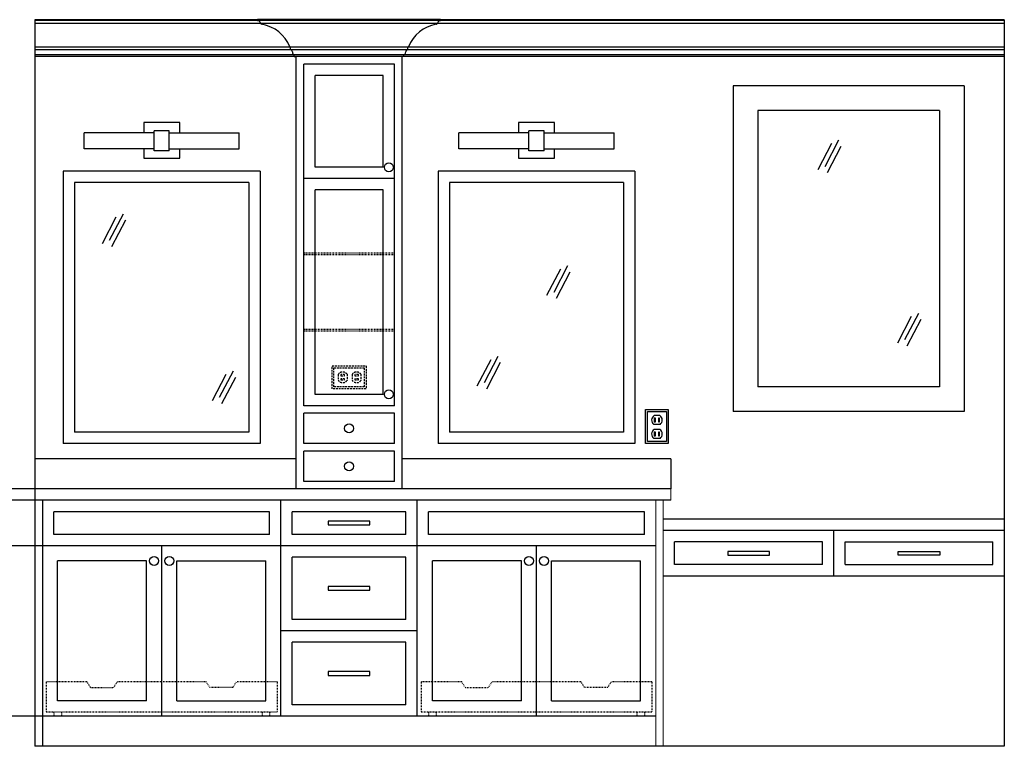
# Model space of a CAD drawing. Units: inches. Extents: x -6595 to -3588, y 3620 to 5966.
# Drawn here: x -5984 to -5854, y 3865 to 3961 of the extents above; entities that cross this region are included whole.
import ezdxf

# ---------------------------------------------------------------- set-up
doc = ezdxf.new("R2010")
doc.units = ezdxf.units.IN
doc.header["$MEASUREMENT"] = 0
doc.linetypes.add('HIDDEN', pattern=[0.375, 0.25, -0.125])
for name, color, linetype in [('Countertop', 1, 'Continuous'), ('Dimensions Annotations', 1, 'Continuous'), ('Electrical-Lighting', 5, 'Continuous'), ('Furniture', 5, 'Continuous'), ('Glass', 5, 'Continuous'), ('Hardware', 6, 'Continuous'), ('Millwork', 5, 'Continuous'), ('Mouldings', 1, 'Continuous'), ('Partitions', 7, 'Continuous')]:
    doc.layers.add(name, color=color, linetype=linetype)

msp = doc.modelspace()

# ---------------------------------------------------------------- linework, layer by layer
at = {"layer": 'Countertop'}
for p, q in [((-5947.3168, 3902.8128), (-5981.8169, 3902.8128)), ((-5897.8168, 3902.8128), (-5933.3168, 3902.8128)), ((-5897.8168, 3902.8128), (-5897.8168, 3898.8128)), ((-5970.5873, 3898.8128), (-6054.5874, 3898.8128)), ((-5897.8168, 3898.8128), (-5981.8169, 3898.8128)), ((-5970.5873, 3897.3128), (-6054.5874, 3897.3128)), ((-5897.8168, 3897.3128), (-5981.8169, 3897.3128)), ((-5853.7751, 3894.8128), (-5898.8168, 3894.8128)), ((-5853.7751, 3893.3128), (-5898.8168, 3893.3128))]:
    msp.add_line(p, q, dxfattribs=at)
at = {"layer": 'Countertop', "linetype": 'Continuous', "lineweight": 0}
msp.add_line((-5897.8168, 3898.8128), (-5897.8168, 3897.3128), dxfattribs=at)
at = {"layer": 'Dimensions Annotations'}
for p, q in [((-5889.5669, 3952.0628), (-5889.5669, 3909.0628)), ((-5859.0669, 3952.0628), (-5859.0669, 3909.0628)), ((-5886.3169, 3948.8128), (-5886.3169, 3912.3128)), ((-5862.3169, 3948.8128), (-5862.3169, 3912.3128))]:
    msp.add_line(p, q, dxfattribs=at)
at = {"layer": 'Electrical-Lighting'}
for p, q in [((-5975.3168, 3943.7478), (-5975.3168, 3945.8778)), ((-5966.0668, 3945.8778), (-5975.3168, 3945.8778)), ((-5966.0668, 3943.4978), (-5966.0668, 3946.1278)), ((-5964.0668, 3946.1278), (-5966.0668, 3946.1278)), ((-5964.0668, 3943.4978), (-5964.0668, 3946.1278)), ((-5964.0668, 3945.8778), (-5954.8168, 3945.8778)), ((-5954.8168, 3943.7478), (-5954.8168, 3945.8778)), ((-5925.8168, 3943.7478), (-5925.8168, 3945.8778)), ((-5916.5668, 3945.8778), (-5925.8168, 3945.8778)), ((-5916.5668, 3943.4978), (-5916.5668, 3946.1278)), ((-5914.5668, 3946.1278), (-5916.5668, 3946.1278)), ((-5914.5668, 3943.4978), (-5914.5668, 3946.1278)), ((-5914.5668, 3945.8778), (-5905.3168, 3945.8778)), ((-5905.3168, 3943.7478), (-5905.3168, 3945.8778)), ((-5966.0668, 3943.7478), (-5975.3168, 3943.7478)), ((-5964.0668, 3943.4978), (-5966.0668, 3943.4978)), ((-5964.0668, 3943.7478), (-5954.8168, 3943.7478)), ((-5916.5668, 3943.7478), (-5925.8168, 3943.7478)), ((-5914.5668, 3943.4978), (-5916.5668, 3943.4978)), ((-5914.5668, 3943.7478), (-5905.3168, 3943.7478)), ((-5952.0668, 3940.8128), (-5978.0668, 3940.8128)), ((-5978.0668, 3940.8128), (-5978.0668, 3904.8128)), ((-5952.0668, 3940.8128), (-5952.0668, 3904.8128)), ((-5902.5668, 3940.8128), (-5928.5668, 3940.8128)), ((-5928.5668, 3940.8128), (-5928.5668, 3904.8128)), ((-5902.5668, 3940.8128), (-5902.5668, 3904.8128)), ((-5953.5668, 3939.3128), (-5976.5668, 3939.3128)), ((-5976.5668, 3939.3128), (-5976.5668, 3906.3128)), ((-5953.5668, 3939.3128), (-5953.5668, 3906.3128)), ((-5904.0668, 3939.3128), (-5927.0668, 3939.3128)), ((-5927.0668, 3939.3128), (-5927.0668, 3906.3128)), ((-5904.0668, 3939.3128), (-5904.0668, 3906.3128)), ((-5953.5668, 3906.3128), (-5976.5668, 3906.3128)), ((-5904.0668, 3906.3128), (-5927.0668, 3906.3128)), ((-5952.0668, 3904.8128), (-5978.0668, 3904.8128)), ((-5902.5668, 3904.8128), (-5928.5668, 3904.8128)), ((-5876.2959, 3887.3128), (-5876.2959, 3893.3128))]:
    msp.add_line(p, q, dxfattribs=at)
at = {"layer": 'Electrical-Lighting', "color": 8, "linetype": 'HIDDEN'}
for p, q in [((-5941.7607, 3913.9267), (-5941.7607, 3913.1988)), ((-5940.5851, 3913.97), (-5940.5851, 3913.1555)), ((-5939.9268, 3913.9267), (-5939.9268, 3913.1988)), ((-5938.7512, 3913.97), (-5938.7512, 3913.1555))]:
    msp.add_line(p, q, dxfattribs=at)
at = {"layer": 'Electrical-Lighting', "color": 4}
for p, q in [((-5899.2927, 3908.5067), (-5900.0206, 3908.5067)), ((-5899.2494, 3907.3311), (-5900.0639, 3907.3311)), ((-5899.2494, 3905.4971), (-5900.0639, 3905.4971)), ((-5899.2927, 3906.6727), (-5900.0206, 3906.6727))]:
    msp.add_line(p, q, dxfattribs=at)
at = {"layer": 'Electrical-Lighting'}
for points in [[(-5962.6918, 3945.8778), (-5962.6918, 3947.2456), (-5967.4418, 3947.2456), (-5967.4418, 3945.8778)], [(-5913.1918, 3945.8778), (-5913.1918, 3947.2456), (-5917.9418, 3947.2456), (-5917.9418, 3945.8778)], [(-5967.4418, 3943.7478), (-5967.4418, 3942.4956), (-5962.6918, 3942.4956), (-5962.6918, 3943.7478)], [(-5917.9418, 3943.7478), (-5917.9418, 3942.4956), (-5913.1918, 3942.4956), (-5913.1918, 3943.7478)]]:
    msp.add_lwpolyline(points, dxfattribs=at)
at = {"layer": 'Electrical-Lighting', "color": 8, "linetype": 'HIDDEN'}
for points in [[(-5938.0668, 3912.0628), (-5942.5668, 3912.0628), (-5942.5668, 3915.0628), (-5938.0668, 3915.0628)], [(-5938.3168, 3912.3128), (-5942.3168, 3912.3128), (-5942.3168, 3914.8128), (-5938.3168, 3914.8128)], [(-5940.9143, 3913.9197), (-5941.4081, 3913.9197), (-5941.4081, 3913.7787), (-5940.9143, 3913.7787)], [(-5940.9143, 3913.3558), (-5941.4081, 3913.3558), (-5941.4081, 3913.2149), (-5940.9143, 3913.2149)], [(-5939.0804, 3913.9197), (-5939.5741, 3913.9197), (-5939.5741, 3913.7787), (-5939.0804, 3913.7787)], [(-5939.0804, 3913.3558), (-5939.5741, 3913.3558), (-5939.5741, 3913.2149), (-5939.0804, 3913.2149)]]:
    msp.add_lwpolyline(points, close=True, dxfattribs=at)
at = {"layer": 'Electrical-Lighting'}
msp.add_lwpolyline([(-5901.1567, 3904.8128), (-5901.1567, 3909.3128), (-5898.1567, 3909.3128), (-5898.1567, 3904.8128)], close=True, dxfattribs=at)
at = {"layer": 'Electrical-Lighting', "color": 4}
for points in [[(-5900.9067, 3905.0628), (-5900.9067, 3909.0628), (-5898.4067, 3909.0628), (-5898.4067, 3905.0628)], [(-5899.8636, 3907.6603), (-5899.8636, 3908.154), (-5900.0046, 3908.154), (-5900.0046, 3907.6603)], [(-5899.2998, 3907.6603), (-5899.2998, 3908.154), (-5899.4407, 3908.154), (-5899.4407, 3907.6603)], [(-5899.8636, 3905.8263), (-5899.8636, 3906.3201), (-5900.0046, 3906.3201), (-5900.0046, 3905.8263)], [(-5899.2998, 3905.8263), (-5899.2998, 3906.3201), (-5899.4407, 3906.3201), (-5899.4407, 3905.8263)]]:
    msp.add_lwpolyline(points, close=True, dxfattribs=at)
at = {"layer": 'Electrical-Lighting', "color": 8, "linetype": 'HIDDEN'}
for centre, start, end in [((-5941.1587, 3913.5628), 35.375574, 148.844707), ((-5939.3248, 3913.5628), 35.375574, 148.844707), ((-5941.1587, 3913.5628), 211.155293, 324.624426), ((-5939.3248, 3913.5628), 211.155293, 324.624426)]:
    msp.add_arc(centre, 0.7035, start, end, dxfattribs=at)
at = {"layer": 'Electrical-Lighting', "color": 4}
for centre, start, end in [((-5899.6567, 3907.9047), 121.155293, 234.624426), ((-5899.6567, 3907.9047), 305.375574, 58.844707), ((-5899.6567, 3906.0707), 121.155293, 234.624426), ((-5899.6567, 3906.0707), 305.375574, 58.844707)]:
    msp.add_arc(centre, 0.7035, start, end, dxfattribs=at)
at = {"layer": 'Furniture', "linetype": 'HIDDEN', "ltscale": 0.25}
for p, q in [((-5934.3168, 3929.9828), (-5946.3168, 3929.9828)), ((-5934.3168, 3929.7328), (-5946.3168, 3929.7328)), ((-5934.3168, 3919.8928), (-5946.3168, 3919.8928)), ((-5934.3168, 3919.6428), (-5946.3168, 3919.6428)), ((-5980.3169, 3873.3128), (-5980.3169, 3869.3128)), ((-5974.9418, 3873.3128), (-5980.3169, 3873.3128)), ((-5974.4418, 3872.5628), (-5974.9418, 3873.3128)), ((-5971.4418, 3872.5628), (-5970.9418, 3873.3128)), ((-5959.1918, 3873.3128), (-5970.9418, 3873.3128)), ((-5958.6918, 3872.5628), (-5959.1918, 3873.3128)), ((-5955.6918, 3872.5628), (-5955.1918, 3873.3128)), ((-5949.8168, 3873.3128), (-5955.1918, 3873.3128)), ((-5949.8168, 3873.3128), (-5949.8168, 3869.3128)), ((-5930.8168, 3873.3128), (-5930.8168, 3869.3128)), ((-5925.4418, 3873.3128), (-5930.8168, 3873.3128)), ((-5924.9418, 3872.5628), (-5925.4418, 3873.3128)), ((-5921.9418, 3872.5628), (-5921.4418, 3873.3128)), ((-5909.6918, 3873.3128), (-5921.4418, 3873.3128)), ((-5909.1918, 3872.5628), (-5909.6918, 3873.3128)), ((-5906.1918, 3872.5628), (-5905.6918, 3873.3128)), ((-5900.3168, 3873.3128), (-5905.6918, 3873.3128)), ((-5900.3168, 3873.3128), (-5900.3168, 3869.3128)), ((-5974.4418, 3872.5628), (-5971.4418, 3872.5628)), ((-5955.6918, 3872.5628), (-5958.6918, 3872.5628)), ((-5924.9418, 3872.5628), (-5921.9418, 3872.5628)), ((-5906.1918, 3872.5628), (-5909.1918, 3872.5628)), ((-5949.8168, 3869.3128), (-5980.3169, 3869.3128)), ((-5979.3169, 3869.3128), (-5979.3169, 3868.8128)), ((-5978.3169, 3869.3128), (-5978.3169, 3868.8128)), ((-5951.8168, 3869.3128), (-5951.8168, 3868.8128)), ((-5950.8168, 3869.3128), (-5950.8168, 3868.8128)), ((-5900.3168, 3869.3128), (-5930.8168, 3869.3128)), ((-5929.8168, 3869.3128), (-5929.8168, 3868.8128)), ((-5928.8168, 3869.3128), (-5928.8168, 3868.8128)), ((-5902.3168, 3869.3128), (-5902.3168, 3868.8128)), ((-5901.3168, 3869.3128), (-5901.3168, 3868.8128))]:
    msp.add_line(p, q, dxfattribs=at)
at = {"layer": 'Glass'}
for p, q in [((-5859.0669, 3952.0628), (-5889.5669, 3952.0628)), ((-5862.3169, 3948.8128), (-5886.3169, 3948.8128)), ((-5862.3169, 3912.3128), (-5886.3169, 3912.3128)), ((-5859.0669, 3909.0628), (-5889.5669, 3909.0628))]:
    msp.add_line(p, q, dxfattribs=at)
at = {"layer": 'Glass', "color": 251}
for p, q in [((-5878.3815, 3941.0215), (-5876.5554, 3944.5133)), ((-5877.4402, 3941.4372), (-5875.6142, 3944.929)), ((-5877.1338, 3940.6276), (-5875.3077, 3944.1195)), ((-5972.8923, 3931.2571), (-5971.0662, 3934.749)), ((-5971.951, 3931.6728), (-5970.125, 3935.1647)), ((-5971.6446, 3930.8633), (-5969.8185, 3934.3551)), ((-5914.181, 3924.4076), (-5912.355, 3927.8994)), ((-5913.2398, 3924.8233), (-5911.4137, 3928.3151)), ((-5912.9334, 3924.0137), (-5911.1073, 3927.5056)), ((-5867.8393, 3918.1329), (-5866.0133, 3921.6248)), ((-5866.8981, 3918.5486), (-5865.0721, 3922.0405)), ((-5866.5917, 3917.7391), (-5864.7656, 3921.2309)), ((-5923.3866, 3912.4463), (-5921.5606, 3915.9382)), ((-5922.4454, 3912.8621), (-5920.6193, 3916.3539)), ((-5922.1389, 3912.0525), (-5920.3129, 3915.5444)), ((-5958.3679, 3910.5039), (-5956.5419, 3913.9958)), ((-5957.4267, 3910.9197), (-5955.6006, 3914.4115)), ((-5957.1202, 3910.1101), (-5955.2942, 3913.602))]:
    msp.add_line(p, q, dxfattribs=at)
at = {"layer": 'Hardware'}
for points in [[(-5943.0668, 3894.5628), (-5943.0668, 3894.0628), (-5937.5668, 3894.0628), (-5937.5668, 3894.5628)], [(-5890.3064, 3890.5628), (-5890.3064, 3890.0628), (-5884.8064, 3890.0628), (-5884.8064, 3890.5628)], [(-5862.2855, 3890.5628), (-5862.2855, 3890.0628), (-5867.7855, 3890.0628), (-5867.7855, 3890.5628)], [(-5943.0668, 3885.9378), (-5943.0668, 3885.4378), (-5937.5668, 3885.4378), (-5937.5668, 3885.9378)], [(-5943.0668, 3874.6878), (-5943.0668, 3874.1878), (-5937.5668, 3874.1878), (-5937.5668, 3874.6878)]]:
    msp.add_lwpolyline(points, close=True, dxfattribs=at)
for centre in [(-5935.0668, 3941.3128), (-5935.0668, 3911.3128), (-5940.3168, 3906.8128), (-5940.3168, 3901.8128), (-5966.0668, 3889.3128), (-5964.0668, 3889.3128), (-5916.5668, 3889.3128), (-5914.5668, 3889.3128)]:
    msp.add_circle(centre, 0.5938, dxfattribs=at)
at = {"layer": 'Millwork'}
for p, q in [((-5947.3168, 3898.8128), (-5947.3168, 3955.9378)), ((-5946.3168, 3909.8128), (-5946.3168, 3954.9378)), ((-5934.3168, 3954.9378), (-5946.3168, 3954.9378)), ((-5934.3168, 3909.8128), (-5934.3168, 3954.9378)), ((-5933.3168, 3898.8128), (-5933.3168, 3955.9378)), ((-5935.8168, 3953.4378), (-5944.8168, 3953.4378)), ((-5944.8168, 3941.3128), (-5944.8168, 3953.4378)), ((-5935.8168, 3941.3128), (-5935.8168, 3953.4378)), ((-5935.8168, 3941.3128), (-5944.8168, 3941.3128)), ((-5934.3168, 3939.8128), (-5946.3168, 3939.8128)), ((-5935.8168, 3938.3128), (-5944.8168, 3938.3128)), ((-5944.8168, 3911.3128), (-5944.8168, 3938.3128)), ((-5935.8168, 3911.3128), (-5935.8168, 3938.3128)), ((-5935.8168, 3911.3128), (-5944.8168, 3911.3128)), ((-5934.3168, 3909.8128), (-5946.3168, 3909.8128)), ((-5946.3168, 3904.8128), (-5946.3168, 3908.8128)), ((-5934.3168, 3908.8128), (-5946.3168, 3908.8128)), ((-5946.3168, 3905.8128), (-5946.3168, 3908.8128)), ((-5934.3168, 3904.8128), (-5934.3168, 3908.8128)), ((-5934.3168, 3905.8128), (-5934.3168, 3908.8128)), ((-5934.3168, 3904.8128), (-5946.3168, 3904.8128)), ((-5934.3168, 3903.8128), (-5946.3168, 3903.8128)), ((-5946.3168, 3899.8128), (-5946.3168, 3903.8128)), ((-5934.3168, 3899.8128), (-5934.3168, 3903.8128)), ((-5934.3168, 3899.8128), (-5946.3168, 3899.8128)), ((-5980.8169, 3897.3128), (-5980.8169, 3864.8128)), ((-5949.3168, 3868.8128), (-5949.3168, 3897.3128)), ((-5931.3168, 3868.8128), (-5931.3168, 3897.3128)), ((-5950.8168, 3895.8128), (-5979.3169, 3895.8128)), ((-5979.3169, 3892.8128), (-5979.3169, 3895.8128)), ((-5950.8168, 3892.8128), (-5950.8168, 3895.8128)), ((-5932.8168, 3895.8128), (-5947.8168, 3895.8128)), ((-5947.8168, 3892.8128), (-5947.8168, 3895.8128)), ((-5932.8168, 3892.8128), (-5932.8168, 3895.8128)), ((-5901.3168, 3895.8128), (-5929.8168, 3895.8128)), ((-5929.8168, 3892.8128), (-5929.8168, 3895.8128)), ((-5901.3168, 3892.8128), (-5901.3168, 3895.8128)), ((-5950.8168, 3892.8128), (-5979.3169, 3892.8128)), ((-5932.8168, 3892.8128), (-5947.8168, 3892.8128)), ((-5901.3168, 3892.8128), (-5929.8168, 3892.8128)), ((-5972.5873, 3891.3128), (-6053.5874, 3891.3128)), ((-5899.8168, 3891.3128), (-5980.8169, 3891.3128)), ((-5965.0668, 3868.8128), (-5965.0668, 3891.3128)), ((-5915.5668, 3868.8128), (-5915.5668, 3891.3128)), ((-5877.7959, 3891.8128), (-5897.3168, 3891.8128)), ((-5897.3168, 3888.8128), (-5897.3168, 3891.8128)), ((-5877.7959, 3888.8128), (-5877.7959, 3891.8128)), ((-5874.7959, 3891.8128), (-5855.2751, 3891.8128)), ((-5874.7959, 3888.8128), (-5874.7959, 3891.8128)), ((-5855.2751, 3888.8128), (-5855.2751, 3891.8128)), ((-5932.8168, 3889.8128), (-5947.8168, 3889.8128)), ((-5947.8168, 3881.5628), (-5947.8168, 3889.8128)), ((-5932.8168, 3881.5628), (-5932.8168, 3889.8128)), ((-5967.0668, 3889.3128), (-5978.8169, 3889.3128)), ((-5978.8169, 3870.8128), (-5978.8169, 3889.3128)), ((-5967.0668, 3870.8128), (-5967.0668, 3889.3128)), ((-5963.0668, 3889.3128), (-5951.3168, 3889.3128)), ((-5963.0668, 3870.8128), (-5963.0668, 3889.3128)), ((-5951.3168, 3870.8128), (-5951.3168, 3889.3128)), ((-5917.5668, 3889.3128), (-5929.3168, 3889.3128)), ((-5929.3168, 3870.8128), (-5929.3168, 3889.3128)), ((-5917.5668, 3870.8128), (-5917.5668, 3889.3128)), ((-5913.5668, 3889.3128), (-5901.8168, 3889.3128)), ((-5913.5668, 3870.8128), (-5913.5668, 3889.3128)), ((-5901.8168, 3870.8128), (-5901.8168, 3889.3128)), ((-5877.7959, 3888.8128), (-5897.3168, 3888.8128)), ((-5874.7959, 3888.8128), (-5855.2751, 3888.8128)), ((-5853.7751, 3887.3128), (-5898.8168, 3887.3128)), ((-5932.8168, 3881.5628), (-5947.8168, 3881.5628)), ((-5931.3168, 3880.0628), (-5949.3168, 3880.0628)), ((-5932.8168, 3878.5628), (-5947.8168, 3878.5628)), ((-5947.8168, 3870.3128), (-5947.8168, 3878.5628)), ((-5932.8168, 3870.3128), (-5932.8168, 3878.5628)), ((-5967.0668, 3870.8128), (-5978.8169, 3870.8128)), ((-5963.0668, 3870.8128), (-5951.3168, 3870.8128)), ((-5932.8168, 3870.3128), (-5947.8168, 3870.3128)), ((-5917.5668, 3870.8128), (-5929.3168, 3870.8128)), ((-5913.5668, 3870.8128), (-5901.8168, 3870.8128)), ((-5972.5873, 3868.8128), (-6053.5874, 3868.8128)), ((-5899.8168, 3868.8128), (-5980.8169, 3868.8128))]:
    msp.add_line(p, q, dxfattribs=at)
at = {"layer": 'Millwork', "linetype": 'Continuous', "lineweight": 0}
for p, q in [((-5899.8168, 3897.3128), (-5899.8168, 3864.8128)), ((-5898.8168, 3897.3128), (-5898.8168, 3864.8128))]:
    msp.add_line(p, q, dxfattribs=at)
at = {"layer": 'Mouldings', "color": 8}
for p, q in [((-5853.7751, 3960.6861), (-5981.8169, 3960.6861)), ((-5853.7751, 3960.3128), (-5981.8169, 3960.3128)), ((-5853.7751, 3957.1878), (-5981.8169, 3957.1878)), ((-5853.7751, 3956.8478), (-5981.8169, 3956.8478)), ((-5853.7751, 3956.1878), (-5981.8169, 3956.1878))]:
    msp.add_line(p, q, dxfattribs=at)
at = {"layer": 'Mouldings', "linetype": 'Continuous'}
for p, q in [((-5952.3971, 3960.7253), (-5952.3971, 3960.8128)), ((-5951.8971, 3960.3128), (-5951.9846, 3960.3128)), ((-5951.8971, 3960.3046), (-5951.8971, 3960.3128)), ((-5928.7365, 3960.3128), (-5928.649, 3960.3128)), ((-5928.7365, 3960.3046), (-5928.7365, 3960.3128)), ((-5928.2365, 3960.7253), (-5928.2365, 3960.8128)), ((-5948.0668, 3957.1878), (-5948.101, 3957.1878)), ((-5948.0668, 3956.8478), (-5948.0668, 3957.1878)), ((-5947.5668, 3955.9378), (-5947.5668, 3956.1878)), ((-5933.0668, 3955.9378), (-5933.0668, 3956.1878)), ((-5932.5668, 3957.1878), (-5932.5327, 3957.1878)), ((-5932.5668, 3956.8478), (-5932.5668, 3957.1878)), ((-5853.7751, 3955.9378), (-5981.8169, 3955.9378)), ((-5947.5668, 3955.9378), (-5947.3168, 3955.9378)), ((-5933.0668, 3955.9378), (-5933.3168, 3955.9378))]:
    msp.add_line(p, q, dxfattribs=at)
for centre, radius, start, end in [((-5952.3577, 3960.7253), 0.0394, 180.000003, 264.547997), ((-5952.3971, 3960.3128), 0.375, 5.452003, 84.547997), ((-5951.9846, 3960.3521), 0.0394, 185.452003, 270), ((-5951.7971, 3960.3046), 0.1, 180, 257.72441), ((-5952.6638, 3955.4236), 4.8574, 21.823132, 79.975961), ((-5927.9698, 3955.4236), 4.8574, 100.024039, 158.176868), ((-5928.8365, 3960.3046), 0.1, 282.27559, 0), ((-5928.649, 3960.3521), 0.0394, 270, 354.547997), ((-5928.2365, 3960.3128), 0.375, 95.452003, 174.547997), ((-5928.2759, 3960.7253), 0.0394, 275.452003, 359.999997), ((-5948.1005, 3957.2436), 0.0559, 194.802538, 269.523855), ((-5948.1224, 3956.5409), 0.3118, 1.313578, 79.72859), ((-5947.3772, 3956.558), 0.4336, 181.313578, 219.909191), ((-5947.4905, 3956.4633), 0.2859, 219.909191, 254.519029), ((-5933.1431, 3956.4633), 0.2859, 285.480971, 320.090809), ((-5933.2564, 3956.558), 0.4336, 320.090809, 358.686422), ((-5932.5112, 3956.5409), 0.3118, 100.27141, 178.686422), ((-5932.5331, 3957.2436), 0.0559, 270.476145, 345.197462)]:
    msp.add_arc(centre, radius, start, end, dxfattribs=at)
at = {"layer": 'Partitions'}
for p, q in [((-5981.8169, 3960.8128), (-5981.8169, 3864.8128)), ((-5853.7751, 3960.8128), (-5981.8169, 3960.8128)), ((-5853.7751, 3960.8128), (-5853.7751, 3864.8128)), ((-5853.7751, 3864.8128), (-5981.8169, 3864.8128))]:
    msp.add_line(p, q, dxfattribs=at)
at = {"layer": 'Partitions', "linetype": 'Continuous', "lineweight": 40}
msp.add_line((-5928.2365, 3960.8128), (-5952.3971, 3960.8128), dxfattribs=at)

doc.saveas('drawing.dxf')
